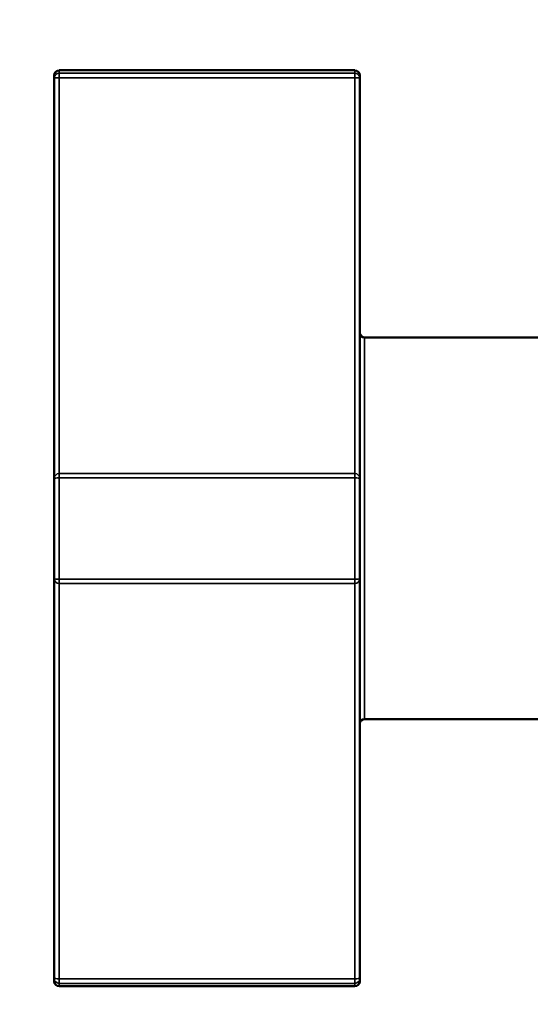
# Model space of a CAD drawing. Units: inches. Extents: x 11.6 to 87.6, y 5.9 to 43.9.
# Drawn here: x 16 to 16.9, y 13.3 to 14.9 of the extents above; entities that cross this region are included whole.
import ezdxf

# ---------------------------------------------------------------- set-up
doc = ezdxf.new("R2010")
doc.units = ezdxf.units.IN
doc.header["$MEASUREMENT"] = 0
for name, color, linetype, lineweight in [('Dimension (ANSI)', 7, 'Continuous', 25), ('Visible (ANSI)', 7, 'Continuous', 50), ('Visible Narrow (ANSI)', 7, 'Continuous', 35)]:
    doc.layers.add(name, color=color, linetype=linetype, lineweight=lineweight)
doc.styles.add('Ross DEFAULT-ANSI', font='arial.ttf')
doc.dimstyles.new('Ross Fabrication Imperial-ANSI', dxfattribs={"dimtxt": 0.5, "dimasz": 0.098425, "dimexe": 0.125, "dimexo": 0.0625, "dimgap": 0.031496, "dimtad": 0, "dimtih": 1, "dimtoh": 1, "dimrnd": 1e-08, "dimzin": 0, "dimdsep": 46, "dimtxsty": 'Ross DEFAULT-ANSI', "dimcen": 0.09, "dimdle": 0.393701, "dimclrd": 179, "dimclre": 179, "dimclrt": 179, "dimadec": 0, "dimazin": 0, "dimtfac": 0.24, "dimtofl": 0, "dimtmove": 0, "dimatfit": 3, "dimfxl": 1, "dimtolj": 1, "dimtzin": 4, "dimlwd": 25, "dimlwe": 25, "dimarcsym": 0})

# ---------------------------------------------------------------- blocks, each defined once
blk = doc.blocks.new('*D12')
at = {"layer": 'Defpoints', "color": 0, "linetype": 'Continuous', "transparency": 16777216}
for p in [(13.5622, 14.9257), (18.7679, 14.9257), (18.8279, 8.3062)]:
    blk.add_point(p, dxfattribs=at)
at = {"layer": 'Dimension (ANSI)', "color": 179, "linetype": 'Continuous', "lineweight": 25, "true_color": 0x262658, "transparency": 16777216}
for p, q in [((18.7054, 14.9257), (13.4372, 14.9257)), ((13.5622, 14.8273), (13.5622, 12.2956)), ((13.5622, 8.4046), (13.5622, 10.9362)), ((18.7654, 8.3062), (13.4372, 8.3062))]:
    blk.add_line(p, q, dxfattribs=at)
at = {"layer": 'Dimension (ANSI)', "color": 179, "linetype": 'Continuous', "true_color": 0x262658, "transparency": 16777216}
for points in [[(13.5458, 14.8273), (13.5786, 14.8273), (13.5622, 14.9257)], [(13.5458, 8.4046), (13.5786, 8.4046), (13.5622, 8.3062)]]:
    blk.add_solid(points, dxfattribs=at)
at = {"layer": 'Dimension (ANSI)', "color": 179, "linetype": 'Continuous', "lineweight": 25, "true_color": 0x262658, "transparency": 16777216, "insert": (13.5622, 11.6159), "char_height": 0.5, "attachment_point": 5, "rotation": 90, "style": 'Ross DEFAULT-ANSI'}
blk.add_mtext('\\A1;6.62', dxfattribs=at)

msp = doc.modelspace()

# ---------------------------------------------------------------- linework, layer by layer
at = {"layer": 'Visible (ANSI)'}
for p, q in [((16.0827, 14.8073), (16.0827, 14.8027)), ((16.5749, 14.8152), (16.0906, 14.8152)), ((16.5827, 14.8027), (16.5827, 14.8073)), ((16.0827, 14.1468), (16.0827, 14.8027)), ((16.5827, 14.8027), (16.5827, 14.1468)), ((17.0749, 14.3777), (16.5906, 14.3777)), ((16.0827, 14.1468), (16.0827, 13.9824)), ((16.5827, 13.9824), (16.5827, 14.1468)), ((16.0827, 13.3275), (16.0827, 13.9824)), ((16.5827, 13.9824), (16.5827, 13.3275)), ((17.0749, 13.7527), (16.5906, 13.7527)), ((16.0827, 13.3275), (16.0827, 13.323)), ((16.5827, 13.323), (16.5827, 13.3275)), ((16.5749, 13.3152), (16.0906, 13.3152))]:
    msp.add_line(p, q, dxfattribs=at)
for centre, start, end in [((16.0906, 14.8073), 90, 180), ((16.5749, 14.8073), 0, 90), ((16.5906, 14.3855), 180, 270), ((16.5906, 13.7448), 90, 180), ((16.0906, 13.323), 180, 270), ((16.5749, 13.323), 270, 0)]:
    msp.add_arc(centre, 0.00781, start, end, dxfattribs=at)
at = {"layer": 'Visible Narrow (ANSI)'}
for p, q in [((16.0906, 14.8105), (16.0906, 14.8152)), ((16.0906, 14.8105), (16.5749, 14.8105)), ((16.0906, 14.8105), (16.0906, 14.8028)), ((16.5749, 14.8152), (16.5749, 14.8105)), ((16.5749, 14.8105), (16.5749, 14.8028)), ((16.5749, 14.8028), (16.0906, 14.8028)), ((16.0906, 14.8028), (16.0906, 14.1547)), ((16.5749, 14.1547), (16.5749, 14.8028)), ((16.5906, 13.7527), (16.5906, 14.3777)), ((16.0906, 14.1547), (16.5749, 14.1547)), ((16.0906, 14.1547), (16.0906, 14.1477)), ((16.0906, 13.9815), (16.0906, 14.1477)), ((16.5749, 14.1477), (16.0906, 14.1477)), ((16.5749, 14.1547), (16.5749, 14.1477)), ((16.5749, 14.1477), (16.5749, 13.9815)), ((16.0906, 13.9815), (16.5749, 13.9815)), ((16.0906, 13.9815), (16.0906, 13.9745)), ((16.5749, 13.9815), (16.5749, 13.9745)), ((16.0906, 13.9745), (16.0906, 13.3274)), ((16.5749, 13.9745), (16.0906, 13.9745)), ((16.5749, 13.3274), (16.5749, 13.9745)), ((16.0906, 13.3274), (16.5749, 13.3274)), ((16.0906, 13.3274), (16.0906, 13.3197)), ((16.5749, 13.3274), (16.5749, 13.3197)), ((16.0906, 13.3152), (16.0906, 13.3197)), ((16.5749, 13.3197), (16.0906, 13.3197)), ((16.5749, 13.3197), (16.5749, 13.3152))]:
    msp.add_line(p, q, dxfattribs=at)
for centre, major_axis, ratio, start_param, end_param in [((16.0906, 14.8027), (-0.00781, 0), 0.993756, 4.712389, 6.283185), ((16.5749, 14.8027), (0.00781, 0), 0.993756, 0, 1.570796), ((16.0906, 14.8027), (-0.00781, 0), 0.00975, 4.712389, 6.283185), ((16.5749, 14.8027), (0.00781, 0), 0.00975, 0, 1.570796), ((16.0906, 14.1468), (-0.00781, 0), 0.999936, 4.712389, 6.283185), ((16.0906, 14.1468), (-0.00781, 0), 0.110063, 4.712389, 6.283185), ((16.5749, 14.1468), (0.00781, 0), 0.999936, 0, 1.570796), ((16.5749, 14.1468), (0.00781, 0), 0.110063, 0, 1.570796), ((16.0906, 13.9824), (-0.00781, 0), 0.999952, 0, 1.570796), ((16.0906, 13.9824), (-0.00781, 0), 0.111573, 0, 1.570796), ((16.5749, 13.9824), (0.00781, 0), 0.111573, 4.712389, 6.283185), ((16.5749, 13.9824), (0.00781, 0), 0.999952, 4.712389, 6.283185), ((16.0906, 13.3275), (-0.00781, 0), 0.993925, 0, 1.570796), ((16.0906, 13.3275), (-0.00781, 0), 0.01127, 0, 1.570796), ((16.5749, 13.3275), (0.00781, 0), 0.993925, 4.712389, 6.283185), ((16.5749, 13.3275), (0.00781, 0), 0.01127, 4.712389, 6.283185)]:
    msp.add_ellipse(centre, major_axis=major_axis, ratio=ratio, start_param=start_param, end_param=end_param, dxfattribs=at)

# ---------------------------------------------------------------- dimensions: what is measured, and where the dimension line sits
at = {"layer": 'Dimension (ANSI)', "color": 179, "linetype": 'Continuous', "lineweight": 25, "true_color": 0x262658}
dim = msp.add_linear_dim(base=(13.5622, 14.9257), p1=(18.8279, 8.3062), p2=(18.7679, 14.9257), angle=90, dimstyle='Ross Fabrication Imperial-ANSI', override={"dimgap": 0.031496, "dimtih": 0, "dimtoh": 0, "dimdec": 2, "dimtol": 0, "dimlim": 0, "dimtp": 0, "dimtm": 0, "dimtdec": 2, "dimatfit": 1}, dxfattribs=at)
dim.commit()
dim.dimension.update_dxf_attribs({"geometry": '*D12', "text_midpoint": (13.5622, 11.6159), "dimtype": 160})

doc.saveas('drawing.dxf')
